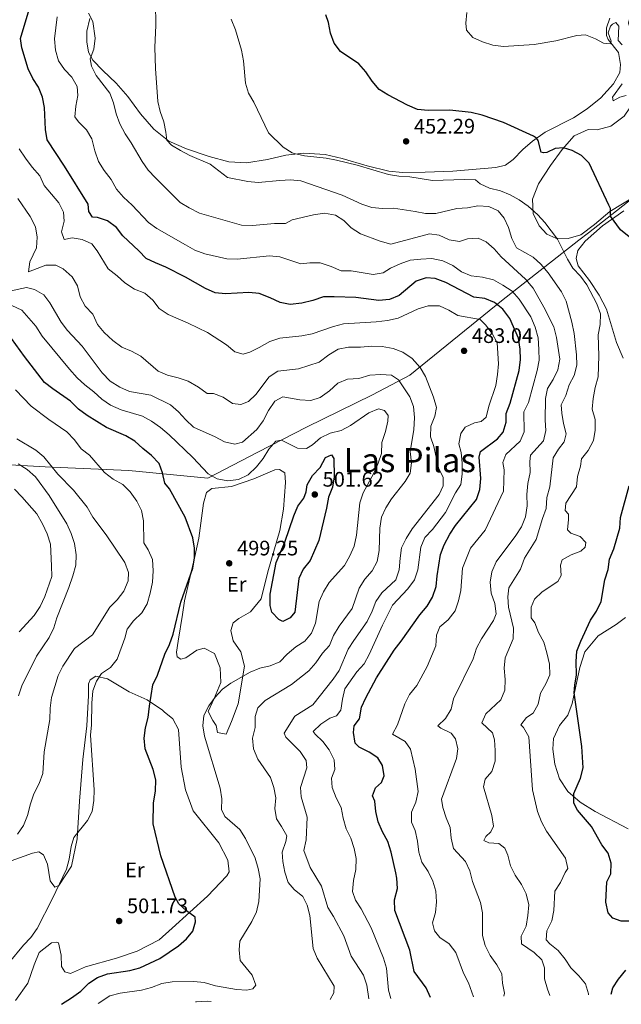
# Model space of a CAD drawing. Units: metres. Extents: x 625086 to 628561, y 4697168 to 4699544.
# Drawn here: x 626918 to 627205, y 4697200 to 4697670 of the extents above; entities that cross this region are included whole.
import ezdxf
from ezdxf.enums import TextEntityAlignment as Align

# ---------------------------------------------------------------- set-up
doc = ezdxf.new("R2010")
doc.units = ezdxf.units.M
doc.header["$MEASUREMENT"] = 0
for name, color, linetype, lineweight in [('Cota de punto acotado terreno', 7, 'Continuous', 0), ('Curva de nivel directora', 30, 'Continuous', 30), ('Curva de nivel intermedia', 30, 'Continuous', 0), ('Etiqueta de uso rústico', 92, 'Continuous', 0), ('Límite de municipio', 7, 'Continuous', 0), ('Línea de cambio de uso (parcela vista)', 92, 'Continuous', 0), ('Punto acotado terreno (símbolo)', 7, 'Continuous', 0), ('Texto de Área (paraje) menor', 7, 'Continuous', 0)]:
    doc.layers.add(name, color=color, linetype=linetype, lineweight=lineweight)
doc.styles.add('Style-Arial', font='arial.ttf')

# ---------------------------------------------------------------- blocks, each defined once
blk = doc.blocks.new('5PATER')
at = {"layer": 'Punto acotado terreno (símbolo)', "linetype": 'Continuous', "lineweight": 0}
h = blk.add_hatch(color=51, dxfattribs=at)
edge = h.paths.add_edge_path()
edge.add_ellipse((0, 0), major_axis=(-0.11, -0.111), ratio=0.999422, start_angle=0, end_angle=360)

msp = doc.modelspace()

# ---------------------------------------------------------------- linework, layer by layer
at = {"layer": 'Curva de nivel directora', "color": 30, "linetype": 'Continuous', "lineweight": 30, "flags": 128}
for points, elevation in [([(626919.11, 4697656.77), (626918.55, 4697661.11), (626923.08, 4697676.62)], 475), ([(627208.68, 4697566.56), (627204.65, 4697569.9), (627199.84, 4697576.43), (627199.74, 4697579.96), (627199.07, 4697581.68), (627189.56, 4697601.68), (627186.02, 4697605.27), (627181.53, 4697607.65), (627177.34, 4697609.03), (627173.46, 4697608.69), (627169.53, 4697606.81), (627167.86, 4697606.64), (627166.76, 4697606.83), (627165.37, 4697612.55), (627164.57, 4697613.52), (627163.14, 4697614.47), (627148.86, 4697621.12), (627138.59, 4697624.51), (627133.39, 4697625.87), (627123.21, 4697627.02), (627112.8, 4697626.83), (627107.83, 4697627.32), (627102.94, 4697629.33), (627093.69, 4697634.21), (627089.45, 4697636.87), (627086.14, 4697640.81), (627083.07, 4697645.3), (627079.76, 4697649.05), (627071.13, 4697654.87), (627068.09, 4697658.85), (627066.33, 4697663.72), (627065.31, 4697668.79), (627064.11, 4697672.5)], 450), ([(627113.98, 4697203.47), (627111.88, 4697208.21), (627106.12, 4697215.95), (627104.16, 4697226.19), (627097.05, 4697244.98), (627096.87, 4697250.17), (627098.22, 4697255.56), (627097.93, 4697260.55), (627097.49, 4697262.97), (627095.2, 4697272.92), (627093.68, 4697277.97), (627091.08, 4697282.58), (627088.95, 4697287.3), (627087.89, 4697292.31), (627087.39, 4697297.29), (627086.34, 4697299.75), (627087.74, 4697303.6), (627090.63, 4697306.19), (627091.89, 4697309.36), (627091.05, 4697314.27), (627088.91, 4697317.88), (627084.76, 4697320.66), (627080.02, 4697323.02), (627078, 4697324.85), (627077.23, 4697330.01), (627077.57, 4697333.22), (627080.08, 4697336.54), (627081.07, 4697342.03), (627083.09, 4697346.6), (627088.23, 4697356.02), (627096.67, 4697369.32), (627099.99, 4697373.53), (627108.85, 4697386.13), (627112.38, 4697390.25), (627114.88, 4697394.58), (627116.63, 4697399.71), (627117.13, 4697404.74), (627118.79, 4697414.88), (627120.56, 4697419.56), (627123.21, 4697424.58), (627125.88, 4697428.82), (627135.84, 4697441.23), (627137.5, 4697445.95), (627137.99, 4697451.18), (627137.13, 4697461.3), (627137.75, 4697464.02), (627145.92, 4697470.06), (627148.7, 4697473.3), (627150.12, 4697478.09), (627149.99, 4697482.2), (627152.01, 4697487.08), (627156.19, 4697502.79), (627156.92, 4697507.94), (627156.81, 4697512.94), (627155.87, 4697518.1), (627151.77, 4697527.54), (627148.47, 4697531.92), (627144.5, 4697535.11), (627139.87, 4697537), (627134.65, 4697537.67), (627121.33, 4697544.78), (627116.28, 4697546.62), (627111.84, 4697546.97), (627107.12, 4697545.31), (627099.11, 4697538.54), (627094.46, 4697536.68), (627089.29, 4697536.16), (627078.41, 4697537.48), (627068.12, 4697537.92), (627062.92, 4697537.82), (627057.81, 4697536.05), (627052.67, 4697534.78), (627047.14, 4697534.17), (627042.24, 4697535.16), (627037.59, 4697537.44), (627032.34, 4697539.48), (627027.38, 4697540.02), (627016.26, 4697539.37), (627011.27, 4697539.78), (627006.63, 4697541.89), (626997.12, 4697547.28), (626987.8, 4697552.09), (626982.83, 4697554.02), (626978.44, 4697556.14), (626974.89, 4697559.9), (626967.25, 4697567.03), (626964.24, 4697571.03), (626959.94, 4697574.15), (626955.19, 4697575.68), (626952.83, 4697575.81), (626951.01, 4697578.57), (626950.82, 4697582.17), (626939.46, 4697600.25), (626931.16, 4697612.78), (626930.35, 4697617.72), (626929.97, 4697628.28), (626928.97, 4697633.18), (626927.13, 4697637.88), (626924.31, 4697642.1), (626922.06, 4697646.68), (626919.11, 4697656.77)], 475), ([(626938.03, 4697200.28), (626942.76, 4697203.37), (626947.2, 4697206.55), (626951.05, 4697210.31), (626955.22, 4697213.07), (626960, 4697214.75), (626970.54, 4697216.39), (626975.38, 4697217.64), (626984.89, 4697222.07), (626993.79, 4697228.21), (626997.59, 4697231.46), (627000.59, 4697235.22), (627001.96, 4697239.58), (627001.76, 4697241.83), (626997.66, 4697244.9), (626993.96, 4697248.23), (626992.28, 4697251.42), (626985.36, 4697271.15), (626981.81, 4697286.34), (626981.9, 4697296.47), (626982.81, 4697302.03), (626983, 4697307.32), (626981.7, 4697312.38), (626977.97, 4697322.26), (626977.38, 4697327.22), (626978.13, 4697332.22), (626979.39, 4697337.06), (626979.92, 4697342.5), (626981.57, 4697352.76), (626983.73, 4697357.27), (626987.29, 4697367.44), (626989.52, 4697371.92), (626991.28, 4697376.88), (626994.94, 4697392.2), (627000.62, 4697408.4), (627001.41, 4697413.34), (627001.42, 4697417.96), (627000.58, 4697422.95), (626997.05, 4697432.76), (626989.56, 4697446.23), (626987.23, 4697448.96), (626986.23, 4697453.86), (626984.57, 4697458.31), (626980.92, 4697462.24), (626976.78, 4697465.49), (626973.05, 4697468.93), (626968.78, 4697471.52), (626959.5, 4697475.49), (626950.25, 4697481.27), (626946.13, 4697484.28), (626942.31, 4697488.03), (626933.83, 4697493.93), (626929.93, 4697497.06), (626920.4, 4697509.33), (626914.16, 4697517.99)], 500), ([(627043.61, 4697382.99), (627041.64, 4697383.9), (627038.27, 4697387.42), (627037.51, 4697390.65), (627037.57, 4697395.94), (627040.4, 4697411.12), (627044.52, 4697420.82), (627048.74, 4697433.38), (627050.77, 4697438.01), (627053.51, 4697441.85), (627054.7, 4697444.85), (627055.2, 4697448.23), (627057.69, 4697452.57), (627061.41, 4697456.45), (627063.85, 4697461.27), (627066.81, 4697462.43), (627067.82, 4697460.72), (627068.1, 4697452), (627067.21, 4697447.09), (627065.42, 4697442.33), (627064.43, 4697436.96), (627060.69, 4697421.57), (627056.64, 4697412.04), (627053.24, 4697408), (627051.22, 4697403.42), (627049.26, 4697387.39), (627047.14, 4697384.68), (627043.61, 4697382.99)], 500), ([(627214.61, 4697239.9), (627204.86, 4697239.98), (627200.93, 4697241.46), (627198.62, 4697243.86), (627197.6, 4697249.01), (627198.02, 4697258.69), (627200.01, 4697262.49), (627200.17, 4697267.62), (627198.75, 4697272.33), (627195.69, 4697276.37), (627190.7, 4697285.18), (627184.09, 4697292.98), (627182.32, 4697296.33), (627182.25, 4697300.95), (627185.55, 4697308.22), (627186.7, 4697313.08), (627186.17, 4697323.38), (627182.5, 4697348.97), (627182.73, 4697352.51), (627183.57, 4697357.48), (627183.41, 4697363.93), (627183.83, 4697368.74), (627185.6, 4697373.62), (627190.2, 4697383.54), (627193.14, 4697387.9), (627195.29, 4697392.42), (627197.13, 4697402.76), (627198.68, 4697407.74), (627199.37, 4697412.69), (627201.38, 4697417.58), (627204.23, 4697427.55), (627204.56, 4697432.61), (627208.74, 4697447.68)], 450), ([(627200.19, 4697205.04), (627200.93, 4697208.13), (627203.69, 4697212.3), (627207.11, 4697216.58)], 450)]:
    msp.add_lwpolyline(points, dxfattribs=dict(at, elevation=elevation))
at = {"layer": 'Curva de nivel intermedia', "color": 30, "linetype": 'Continuous', "lineweight": 0, "flags": 128}
for points, elevation in [([(626983.99, 4697631.15), (626982.93, 4697646.82), (626982.49, 4697656.93), (626983.04, 4697667.53), (626982.84, 4697677.99)], 460), ([(627148.92, 4697204.11), (627149.29, 4697205.53), (627148.29, 4697210.42), (627147.98, 4697214.77), (627145.57, 4697219.18), (627142.45, 4697223.53), (627140.04, 4697228.27), (627138.81, 4697233.11), (627138.75, 4697243.93), (627137.83, 4697248.84), (627133.93, 4697258.82), (627132.71, 4697263.92), (627130.61, 4697268.45), (627124.88, 4697274.62), (627123.91, 4697279.52), (627123.39, 4697284.62), (627121.39, 4697289.3), (627119.79, 4697294.26), (627119.26, 4697298.09), (627126.4, 4697317.6), (627127.08, 4697322.25), (627125.92, 4697326.9), (627123.84, 4697329.73), (627118.94, 4697331.99), (627117.44, 4697333.21), (627121.13, 4697336.64), (627123.85, 4697341.06), (627125.02, 4697345.99), (627134.29, 4697365.12), (627135.95, 4697370.26), (627138.23, 4697374.71), (627144, 4697383.41), (627145.26, 4697386.58), (627144.58, 4697391.58), (627142.9, 4697396.48), (627142.49, 4697401.75), (627143.22, 4697406.71), (627145.33, 4697411.43), (627154.61, 4697423.96), (627157.31, 4697428.17), (627159.25, 4697432.97), (627160.07, 4697438.22), (627159.96, 4697443.5), (627160.44, 4697448.82), (627161.52, 4697454.08), (627161.41, 4697459.36), (627161.68, 4697462.31), (627167.87, 4697469.14), (627168.97, 4697474.02), (627168.63, 4697479.04), (627168.85, 4697489.38), (627169.78, 4697494.13), (627172.41, 4697498.46), (627174.69, 4697503.11), (627175.69, 4697508.12), (627174.07, 4697518.45), (627172.71, 4697523.58), (627168.03, 4697533), (627162.87, 4697541.97), (627159.27, 4697546.27), (627147.6, 4697556.94), (627144.29, 4697560.81), (627140.57, 4697564.16), (627136.68, 4697565.83), (627131.68, 4697565.55), (627127.84, 4697564.34), (627122.89, 4697565.09), (627118.16, 4697567.28), (627113.51, 4697567.97), (627095.1, 4697563.08), (627090.04, 4697564.49), (627080.55, 4697567.97), (627076.17, 4697570.81), (627072.63, 4697574.34), (627068.64, 4697576.82), (627063.39, 4697577.73), (627058.14, 4697576.95), (627048.02, 4697574.59), (627044.83, 4697572.91), (627039.62, 4697572.89), (627029.13, 4697571.85), (627023.86, 4697572.07), (627003.86, 4697577.85), (626998.87, 4697580.29), (626994.61, 4697582.92), (626982.86, 4697594.59), (626979.35, 4697598.38), (626976.48, 4697602.47), (626971.23, 4697611.35), (626968.32, 4697615.64), (626965.83, 4697620.47), (626964.14, 4697625.17), (626962.78, 4697630.39), (626961.03, 4697635.09), (626954.64, 4697643.56), (626952.31, 4697647.99), (626951.63, 4697651.43), (626953.4, 4697656.1), (626954.06, 4697661.26), (626952.98, 4697669.18), (626950.92, 4697673.19)], 465), ([(627143.73, 4697657.94), (627138.7, 4697659.53), (627134.19, 4697661.69), (627131.18, 4697665.19), (627130.76, 4697668.44), (627131.34, 4697673.51)], 445), ([(626939.46, 4697646.4), (626936.56, 4697650.45), (626935.21, 4697655.5), (626934.68, 4697661.01), (626935.94, 4697671.49)], 470), ([(627025.81, 4697639.82), (627024.84, 4697650.42), (627023.88, 4697655.55), (627021.06, 4697665.27), (627018.86, 4697670.38)], 455), ([(627205.36, 4697658.14), (627203.5, 4697660.14), (627203.82, 4697666.96), (627202.3, 4697668.81), (627200.74, 4697668.06), (627199.87, 4697667.01), (627198.69, 4697663.84), (627200.05, 4697659.92), (627199.7, 4697658.56), (627196.49, 4697658.9), (627192.69, 4697661.05), (627187.81, 4697662.82), (627183.71, 4697662.52), (627173.78, 4697660.01), (627163.49, 4697658.29), (627148.8, 4697657.28), (627143.73, 4697657.94)], 445), ([(627134.43, 4697203.84), (627132.07, 4697210.6), (627129.66, 4697215.09), (627126.13, 4697224.98), (627122.89, 4697229.1), (627118.45, 4697232.23), (627115.86, 4697235.29), (627114.99, 4697239.1), (627116.41, 4697244.13), (627116.91, 4697249.22), (627116.54, 4697254.32), (627115.04, 4697259.12), (627112.81, 4697263.59), (627109.92, 4697268.17), (627108.38, 4697272.93), (627107.77, 4697278.19), (627106.68, 4697283.17), (627104.96, 4697287.2), (627104.96, 4697291.98), (627106.98, 4697296.79), (627108.15, 4697301.8), (627106.65, 4697312.48), (627104.51, 4697322.02), (627101.88, 4697325.74), (627095.86, 4697329.16), (627098.29, 4697333.62), (627101.82, 4697343.6), (627104.01, 4697348.1), (627107.39, 4697352.39), (627112.46, 4697361.55), (627116.49, 4697371.39), (627116.91, 4697376.39), (627118.47, 4697380.33), (627122.4, 4697383.81), (627125.8, 4697388.06), (627127.39, 4697392.79), (627128.4, 4697397.72), (627129.16, 4697408.42), (627132.99, 4697417.93), (627140.02, 4697426.59), (627148.71, 4697445.11), (627149.03, 4697455.28), (627148.42, 4697458.86), (627149.83, 4697462.63), (627156.8, 4697469.03), (627158.59, 4697473.4), (627158.55, 4697482.92), (627160.72, 4697487.45), (627164.83, 4697502.69), (627165.73, 4697507.61), (627165.63, 4697512.72), (627165.24, 4697518.31), (627163.83, 4697523.42), (627161.86, 4697528.27), (627156.18, 4697536.71), (627152.95, 4697540.53), (627148.52, 4697543.49), (627144.03, 4697545.95), (627138.75, 4697547.27), (627133.44, 4697547.9), (627128.8, 4697549.78), (627124.7, 4697552.85), (627119.88, 4697555.12), (627114.62, 4697556.1), (627109.43, 4697555.92), (627104.29, 4697555.31), (627099.48, 4697553.7), (627094.96, 4697551.57), (627091.47, 4697549.29), (627086.63, 4697548.53), (627076.13, 4697550.26), (627071.43, 4697550.27), (627066.54, 4697552.37), (627061.38, 4697554.11), (627056.37, 4697554.11), (627052.2, 4697553.65), (627042.12, 4697556.96), (627037.15, 4697557.4), (627021.82, 4697555.85), (627016.82, 4697555.94), (627006.3, 4697558.33), (627001.66, 4697560.19), (626997.08, 4697562.73), (626983.55, 4697570.5), (626979.48, 4697573.41), (626971.67, 4697581.62), (626967.54, 4697585.43), (626964.31, 4697589.25), (626961.64, 4697593.9), (626958.35, 4697598.14), (626955.74, 4697602.41), (626953.88, 4697607.6), (626952.56, 4697613.26), (626950.01, 4697617.56), (626946.2, 4697621.4), (626944.45, 4697623.8), (626944.81, 4697628.8), (626945.81, 4697633.89), (626945.5, 4697638.31), (626943.01, 4697642.64), (626939.46, 4697646.4)], 470), ([(627189.31, 4697204.84), (627189.36, 4697205.28), (627187.84, 4697210.1), (627184.64, 4697213.94), (627180.96, 4697217.67), (627178.19, 4697221.84), (627174.87, 4697225.95), (627170.84, 4697229.1), (627169.15, 4697231.03), (627169.43, 4697235.32), (627171.89, 4697240.04), (627172.71, 4697244.98), (627173.28, 4697254.19), (627175.97, 4697258.41), (627178.15, 4697263.22), (627179.5, 4697265.08), (627178.31, 4697269.95), (627169.29, 4697282.93), (627166.92, 4697287.33), (627165.07, 4697292.36), (627162.61, 4697302.56), (627160.92, 4697327.98), (627158.39, 4697332.31), (627157.06, 4697333.67), (627159.74, 4697337.17), (627162.96, 4697339.16), (627165.29, 4697343.58), (627166.45, 4697348.76), (627168.99, 4697353.26), (627170.84, 4697357.57), (627170.77, 4697362.58), (627169.53, 4697368.06), (627168.07, 4697373.06), (627165.55, 4697377.63), (627163.71, 4697382.29), (627161.91, 4697384.74), (627161.99, 4697389.75), (627163.58, 4697393.68), (627167.23, 4697397.08), (627174.7, 4697402), (627176.35, 4697404.88), (627175.98, 4697409.87), (627176.69, 4697412.35), (627181.01, 4697414.83), (627185.62, 4697416.58), (627187.71, 4697418.45), (627188.1, 4697420.57), (627185.35, 4697423.45), (627180.9, 4697425.15), (627179.23, 4697426.66), (627179.81, 4697431.64), (627179.77, 4697434.16), (627178.17, 4697435.84), (627178.48, 4697439.47), (627183.56, 4697447.18), (627184.04, 4697452.18), (627185.55, 4697457.13), (627185.96, 4697460.51), (627189.2, 4697464.53), (627191.7, 4697469.25), (627192.48, 4697474.19), (627192.55, 4697479.32), (627191.13, 4697484.27), (627191.56, 4697489.42), (627192.52, 4697494.63), (627193.89, 4697499.67), (627194.18, 4697509.71), (627193.91, 4697519.77), (627194.84, 4697524.73), (627194.99, 4697529.73), (627193.24, 4697534.51), (627188.48, 4697543.67), (627185.47, 4697547.76), (627181.89, 4697551.6), (627179.29, 4697555.87), (627174.6, 4697565.37), (627168.57, 4697573.29), (627165.11, 4697576.97), (627160.49, 4697581.16), (627156.33, 4697584.15), (627151.94, 4697586.54), (627147.31, 4697588.48), (627142.18, 4697589.65), (627137.65, 4697591.76), (627135.37, 4697593.66), (627130.24, 4697593.81), (627114.98, 4697593.45), (627104.16, 4697595.12), (627098.94, 4697595.52), (627094, 4697596.32), (627079.08, 4697600.78), (627069.23, 4697603.1), (627064.23, 4697604.03), (627053.89, 4697605.2), (627049, 4697606.25), (627047.96, 4697606.62), (627043.75, 4697609.34), (627036.77, 4697616.2), (627029.75, 4697630.7), (627027.23, 4697635.03), (627025.81, 4697639.82)], 455), ([(627207.28, 4697633.89), (627204.3, 4697633.15), (627201.03, 4697631.38), (627200.77, 4697633.22), (627205.39, 4697639.58)], 445), ([(627170.88, 4697204.51), (627169.75, 4697207.45), (627168.31, 4697212.5), (627168.38, 4697217.71), (627167.09, 4697221.51), (627163.47, 4697225.01), (627157.3, 4697229.14), (627157.2, 4697232.75), (627159.56, 4697237.49), (627160.32, 4697242.73), (627160.79, 4697247.81), (627159.58, 4697252.97), (627157.35, 4697257.44), (627154.34, 4697261.85), (627152.11, 4697266.32), (627150.93, 4697271.38), (627149.41, 4697274.83), (627146.53, 4697276.95), (627141.8, 4697277.38), (627139.48, 4697278.52), (627140.3, 4697280.41), (627142.71, 4697282.55), (627144.08, 4697285.3), (627143.24, 4697290.3), (627139.33, 4697304.12), (627140.07, 4697307.76), (627143.15, 4697311.45), (627144.84, 4697316.24), (627144.83, 4697321.36), (627144.48, 4697326.55), (627143.47, 4697329.85), (627138.52, 4697334.55), (627140.4, 4697338.85), (627147.52, 4697345.5), (627149.39, 4697350.14), (627149.54, 4697355.35), (627149.11, 4697360.61), (627149.52, 4697365.59), (627153.35, 4697374.73), (627153.49, 4697379.73), (627151.12, 4697389.8), (627150.78, 4697394.79), (627151.32, 4697399.02), (627156.91, 4697407.95), (627158.79, 4697413.13), (627164.44, 4697422.14), (627167.39, 4697432.17), (627169.1, 4697436.87), (627169.51, 4697442.1), (627170.93, 4697447.13), (627172.4, 4697460.97), (627175.03, 4697465.22), (627177.71, 4697468.72), (627178.69, 4697472.55), (627177.41, 4697477.5), (627176.58, 4697482.43), (627176.34, 4697486.32), (627178.5, 4697490.84), (627180.1, 4697495.82), (627182.42, 4697500.38), (627183.72, 4697505.21), (627183.63, 4697510.25), (627182.52, 4697520.43), (627181.4, 4697525.75), (627178.6, 4697535.75), (627176.46, 4697540.27), (627170.13, 4697549.4), (627166.66, 4697553.46), (627162.93, 4697556.78), (627154.96, 4697561.18), (627152.74, 4697565.66), (627151.11, 4697570.91), (627149.04, 4697575.46), (627146.26, 4697578.84), (627141.87, 4697580.97), (627136.57, 4697581.28), (627131.58, 4697580.35), (627126.56, 4697580.01), (627116.57, 4697577.63), (627111.57, 4697577.56), (627106.65, 4697578.65), (627096.38, 4697580.14), (627091.05, 4697579.97), (627086.07, 4697580.45), (627081.28, 4697582.13), (627071.91, 4697586.43), (627052.17, 4697593.2), (627047.19, 4697593.64), (627042.16, 4697593.46), (627031.81, 4697592.44), (627026.83, 4697592.84), (627017.15, 4697594.86), (627008.85, 4697601.15), (626999.23, 4697605.36), (626994.81, 4697607.74), (626990.5, 4697610.28), (626988.28, 4697612.6), (626987.85, 4697616.48), (626986.76, 4697621.38), (626985.15, 4697626.28), (626983.99, 4697631.15)], 460), ([(626929.78, 4697591.06), (626927.63, 4697595.58), (626924.06, 4697599.68), (626920.9, 4697604.05), (626917.81, 4697608.51)], 480), ([(627095.13, 4697203.13), (627093.97, 4697207.03), (627092.99, 4697217.47), (627091.59, 4697222.28), (627085.76, 4697236.85), (627080.88, 4697245.85), (627078.15, 4697250.05), (627076.77, 4697254.09), (627077.34, 4697259.32), (627078.33, 4697264.63), (627078.47, 4697269.78), (627077.56, 4697274.7), (627076.04, 4697279.57), (627073.8, 4697284.08), (627072.28, 4697289.12), (627071.43, 4697294.2), (627069.01, 4697298.77), (627067.08, 4697303.71), (627066.84, 4697308.23), (627068.31, 4697312.34), (627067.99, 4697316.94), (627065.66, 4697321.73), (627062.67, 4697325.73), (627058.97, 4697329.15), (627057.97, 4697330.53), (627061.75, 4697333.91), (627065.96, 4697336.82), (627069.1, 4697337.9), (627071.3, 4697340.7), (627071.96, 4697345.86), (627073.1, 4697350.79), (627078.93, 4697358.98), (627082.34, 4697362.77), (627084.72, 4697367.17), (627091.13, 4697381.27), (627095.93, 4697390.75), (627103.17, 4697398.51), (627106.32, 4697402.91), (627107.9, 4697407.65), (627109.35, 4697418.42), (627111.31, 4697423.03), (627114.93, 4697426.77), (627121.1, 4697435.03), (627125.91, 4697444.35), (627128.4, 4697448.38), (627129.14, 4697453.33), (627129.13, 4697458.45), (627128.62, 4697463.54), (627127.47, 4697467.69), (627128.49, 4697472.61), (627130.45, 4697475.62), (627134.94, 4697477.81), (627138.1, 4697478.31), (627140.5, 4697480.53), (627141.81, 4697485.63), (627145.07, 4697495.61), (627145.98, 4697500.87), (627146.42, 4697505.85), (627145.79, 4697515.89), (627143.41, 4697520.31), (627140.26, 4697524.51), (627137.69, 4697526.98), (627127.02, 4697528.99), (627122.68, 4697531.5), (627118.26, 4697533.57), (627112.89, 4697533.62), (627108.13, 4697532.09), (627098.53, 4697527.73), (627093.47, 4697526.63), (627088.12, 4697526.02), (627072.51, 4697525.04), (627067.67, 4697523.79), (627057.53, 4697520.22), (627052.62, 4697519.24), (627042.06, 4697518.17), (627037.31, 4697516.6), (627032.35, 4697513.64), (627027.84, 4697511.5), (627024.61, 4697510.49), (627020.61, 4697511.63), (627016.66, 4697515.04), (627007.58, 4697520.86), (626998.49, 4697525.35), (626988.83, 4697529.45), (626984.65, 4697532.33), (626981.64, 4697536.32), (626977.7, 4697539.56), (626972.81, 4697541.58), (626968.29, 4697544.53), (626964.59, 4697547.95), (626960.36, 4697551.17), (626954.99, 4697559.88), (626952.42, 4697563.16), (626947.91, 4697565.31), (626943.17, 4697566.08), (626939.26, 4697565.29), (626938.07, 4697568.84), (626939.32, 4697573.94), (626939.05, 4697578.3), (626936.69, 4697582.7), (626929.78, 4697591.06)], 480), ([(627084.64, 4697202.94), (627083.63, 4697209.49), (627082.01, 4697214.23), (627076.08, 4697223.28), (627072.65, 4697232.92), (627067.68, 4697242.21), (627064.99, 4697246.43), (627062.07, 4697256.69), (627056.6, 4697265.54), (627053.52, 4697273.63), (627054.68, 4697278.73), (627055.14, 4697289.51), (627052.28, 4697299.34), (627051.96, 4697303.77), (627055.01, 4697313.08), (627054.66, 4697316.67), (627051.83, 4697320.98), (627045.02, 4697327.68), (627044.17, 4697329.65), (627049.37, 4697337.81), (627057.91, 4697343.12), (627067.62, 4697355.48), (627070.41, 4697359.63), (627074.78, 4697369.67), (627077.4, 4697373.93), (627083.79, 4697382.99), (627086.19, 4697387.84), (627087.96, 4697392.55), (627090.75, 4697396.7), (627097.52, 4697402.85), (627099.09, 4697407.62), (627099.44, 4697413.13), (627100.16, 4697418.12), (627102.43, 4697422.57), (627105.31, 4697427.17), (627118.06, 4697443.52), (627119.95, 4697447.65), (627119.99, 4697451.68), (627117.82, 4697456.28), (627115.54, 4697466.4), (627113.93, 4697471.14), (627114.12, 4697476.15), (627115.97, 4697480.94), (627116.77, 4697485.01), (627115.41, 4697490.07), (627111.62, 4697499.84), (627108.98, 4697504.09), (627105.28, 4697508.41), (627100.86, 4697511.52), (627096.17, 4697513.26), (627090.95, 4697514.11), (627085.96, 4697514.32), (627080.61, 4697513.88), (627074.83, 4697513.84), (627069.91, 4697512.91), (627065.43, 4697510.16), (627060.82, 4697506.69), (627051, 4697503.46), (627041.18, 4697502.4), (627037.01, 4697499.63), (627030.64, 4697491.24), (627027.12, 4697487.87), (627023.59, 4697486.43), (627019.53, 4697486.97), (627015.09, 4697489.94), (627010.55, 4697491.72), (627007.44, 4697491.73), (627003.43, 4697494.71), (626998.44, 4697497.63), (626993.71, 4697499.25), (626988.64, 4697500.43), (626984.06, 4697502.44), (626975.86, 4697509.54), (626971.39, 4697512), (626966.76, 4697513.89), (626962.57, 4697517.04), (626958.42, 4697520.89), (626955.2, 4697524.72), (626952.94, 4697529.55), (626949.3, 4697533.4), (626946.89, 4697537.81), (626945.59, 4697543.09), (626943.12, 4697547.43), (626938.9, 4697551.16), (626935.36, 4697553), (626930.58, 4697553), (626922.35, 4697549.81), (626922.94, 4697554.54), (626926.12, 4697561.31), (626926.37, 4697566.3), (626925.69, 4697571.22), (626923.02, 4697576.21), (626917.19, 4697584.8)], 485), ([(627066.11, 4697202.6), (627067.93, 4697205.69), (627068.01, 4697208.97), (627059.97, 4697222.32), (627058.02, 4697226.93), (627056.52, 4697242.72), (627055.11, 4697247.51), (627053.05, 4697251.69), (627049.01, 4697255.09), (627046.16, 4697258.39), (627044.56, 4697263.26), (627043.62, 4697268.5), (627043.23, 4697272.85), (627045.07, 4697277.89), (627045.51, 4697280.69), (627043.01, 4697285.18), (627040.5, 4697288.72), (627039.72, 4697293.65), (627040.21, 4697298.79), (627039.29, 4697303.71), (627037.61, 4697308.57), (627031.57, 4697317.33), (627029.54, 4697322.21), (627029.18, 4697327.2), (627030.42, 4697332.38), (627030.4, 4697337.67), (627031.67, 4697341.79), (627035.22, 4697345.31), (627047.75, 4697352.85), (627056.03, 4697359.4), (627059.32, 4697363.17), (627062.41, 4697367.78), (627065.77, 4697371.48), (627067.8, 4697376.2), (627070.41, 4697380.79), (627076.62, 4697389.08), (627079.93, 4697398.91), (627082.7, 4697403.08), (627086.13, 4697407.16), (627088.56, 4697411.53), (627089.47, 4697416.78), (627089.85, 4697427.49), (627090.59, 4697432.73), (627092.69, 4697437.26), (627095.41, 4697441.52), (627101.87, 4697449.74), (627104.31, 4697453.75), (627104.85, 4697458.71), (627104.33, 4697464.06), (627106.06, 4697474.47), (627106.38, 4697480.23), (627105.95, 4697485.52), (627104.08, 4697490.15), (627098.79, 4697498.28), (627095.33, 4697500.47), (627090.34, 4697500.86), (627085.08, 4697500.43), (627079.86, 4697498.98), (627074.47, 4697498.53), (627069.82, 4697496.7), (627065.9, 4697492.97), (627061.36, 4697489.89), (627056.98, 4697488.4), (627051.68, 4697488.72), (627043.54, 4697490.23), (627039.7, 4697488.1), (627036.66, 4697483.58), (627034.16, 4697478.64), (627031.16, 4697474.64), (627024.26, 4697468.5), (627020.61, 4697467.55), (627015.68, 4697468.64), (627011.28, 4697471.02), (627000.95, 4697475.69), (626997.26, 4697479.11), (626993.87, 4697483.05), (626990.01, 4697486.29), (626980.61, 4697491.02), (626970.43, 4697492.76), (626965.82, 4697494.7), (626961.3, 4697497.66), (626957.49, 4697501.58), (626947.95, 4697514.35), (626940.93, 4697521.84), (626937.94, 4697525.84), (626932.43, 4697534.96), (626929.54, 4697538.87), (626925.21, 4697541.39), (626921.38, 4697542.37), (626913.25, 4697540.52)], 490), ([(626955.48, 4697200.59), (626961.04, 4697204.3), (626965.93, 4697205.56), (626976.16, 4697207.02), (626981.01, 4697208.36), (626985.8, 4697210.22), (626990.75, 4697210.95), (627001.16, 4697211.23), (627006.13, 4697210.65), (627011.52, 4697209.17), (627021.47, 4697207.4), (627026.46, 4697207.08), (627029.28, 4697207.73), (627030.63, 4697209.48), (627028.87, 4697214.18), (627023.19, 4697221.23), (627022.71, 4697226.2), (627023.08, 4697230.42), (627028.85, 4697239.83), (627031.05, 4697244.46), (627032.1, 4697249.35), (627032.72, 4697260.12), (627031.79, 4697265.04), (627030.36, 4697270), (627025.73, 4697279.43), (627023.03, 4697283.64), (627015.9, 4697289.91), (627014.3, 4697293.27), (627014.55, 4697298.32), (627013.7, 4697303.4), (627006.17, 4697328.17), (627005.37, 4697333.11), (627005.87, 4697338.09), (627008.26, 4697342.73), (627011.31, 4697346.88), (627014.75, 4697350.58), (627018.84, 4697353.45), (627027.95, 4697358.73), (627032.67, 4697360.65), (627037.56, 4697361.72), (627042.08, 4697363.63), (627045.67, 4697367.34), (627049.77, 4697370.82), (627054.13, 4697373.5), (627057.24, 4697377.42), (627059.09, 4697382.22), (627060.9, 4697392.54), (627062.94, 4697397.11), (627065.73, 4697401.62), (627073.02, 4697409.73), (627075.53, 4697414.35), (627077.52, 4697418.93), (627078.63, 4697424.22), (627080.32, 4697439.58), (627081.83, 4697444.34), (627086.93, 4697453.68), (627089.1, 4697458.44), (627090.69, 4697463.19), (627090.76, 4697468.39), (627092.55, 4697473.64), (627093.59, 4697478.53), (627093.79, 4697481.23), (627092.07, 4697483.57), (627089.26, 4697484.35), (627084.57, 4697482.6), (627075.84, 4697476.42), (627071.4, 4697474.11), (627066.14, 4697472.75), (627061.59, 4697470.67), (627057.65, 4697467.19), (627054.88, 4697465.54), (627050.51, 4697465.73), (627042.93, 4697469.46), (627040.18, 4697468.98), (627036.85, 4697465.2), (627034.22, 4697460.78), (627030.99, 4697456.75), (627027.09, 4697452.91), (627022.43, 4697450.74), (627017.33, 4697450.1), (627012.24, 4697450.98), (627007.9, 4697453.46), (627000.73, 4697461.24), (626989.4, 4697472.07), (626985.2, 4697475.5), (626980.92, 4697478.48), (626976.6, 4697480.99), (626966.56, 4697484.02), (626961.36, 4697486.15), (626957.29, 4697489.06), (626953.5, 4697492.56), (626949.1, 4697495.88), (626945.43, 4697499.28), (626941.86, 4697503.38), (626928.8, 4697519.07), (626925.83, 4697523.8), (626919.13, 4697531.55), (626914.33, 4697533.79)], 495), ([(626913.11, 4697220.3), (626919.98, 4697228.46), (626923.42, 4697232.08), (626926.38, 4697236.52), (626933.66, 4697250.51), (626940.36, 4697264.74), (626941.73, 4697269.55), (626942.68, 4697275.56), (626943.88, 4697279.82), (626950.43, 4697287.96), (626952.73, 4697292.28), (626953.46, 4697297.61), (626953.54, 4697302.65), (626951.87, 4697328.67), (626952.36, 4697333.65), (626952.5, 4697343.99), (626952.95, 4697349.79), (626954.65, 4697354.51), (626957.06, 4697358.16), (626961.45, 4697360.99), (626964.61, 4697364.93), (626968.2, 4697375.02), (626969.27, 4697379.24), (626972.31, 4697383.21), (626976.4, 4697387.13), (626978.94, 4697391.44), (626980.36, 4697396.47), (626981.35, 4697401.64), (626981.76, 4697407.15), (626981.4, 4697412.49), (626979.38, 4697417.07), (626977.36, 4697420.49), (626977.16, 4697430.98), (626976.15, 4697435.88), (626973.9, 4697440.38), (626970.82, 4697444.84), (626967.2, 4697448.35), (626962.7, 4697450.88), (626958.59, 4697454.11), (626951.34, 4697462.26), (626947.43, 4697465.38), (626944.27, 4697469.58), (626940.55, 4697473.42), (626931.94, 4697479.27), (626923.54, 4697485.73), (626916.17, 4697493.52)], 505), ([(626917.1, 4697281.46), (626919.99, 4697285.64), (626921.84, 4697290.44), (626923.2, 4697295.94), (626924.84, 4697300.66), (626927.34, 4697305.7), (626929.13, 4697310.37), (626929.69, 4697320.73), (626932.42, 4697336.15), (626932.56, 4697341.53), (626933.3, 4697346.69), (626936.49, 4697357.2), (626938.74, 4697361.66), (626944.28, 4697370.01), (626952.74, 4697376.61), (626961.11, 4697389.77), (626964.65, 4697393.31), (626967.71, 4697397.49), (626969.82, 4697402.3), (626970.03, 4697406.34), (626968.19, 4697411.03), (626959.28, 4697424.26), (626953.02, 4697432.72), (626950.31, 4697437.44), (626943.83, 4697445.55), (626936.21, 4697453.33), (626929.67, 4697461.52), (626925.8, 4697464.68), (626916.71, 4697470.09)], 510), ([(626917.48, 4697347.52), (626919.08, 4697352.25), (626926.16, 4697366.47), (626932.23, 4697375.38), (626934.36, 4697379.91), (626935.88, 4697384.69), (626941.59, 4697399.25), (626943.39, 4697404.77), (626944.81, 4697409.8), (626945.08, 4697414.8), (626944.25, 4697420.17), (626942.71, 4697424.92), (626940.63, 4697429.51), (626932.12, 4697443.01), (626925.57, 4697452), (626921.59, 4697455.51), (626917.32, 4697458.12)], 515), ([(626915.67, 4697446.11), (626919.15, 4697442.51), (626926.2, 4697434.26), (626929.02, 4697429.48), (626931.27, 4697424.74), (626932.73, 4697419.87), (626933.34, 4697409.49), (626933.35, 4697404.45), (626930.1, 4697394.9), (626927.8, 4697390.13), (626924.97, 4697385.79), (626917.84, 4697377.94)], 520), ([(627009.43, 4697201.57), (627007.43, 4697201.74), (627002.43, 4697201.52), (627002, 4697201.44)], 490)]:
    msp.add_lwpolyline(points, dxfattribs=dict(at, elevation=elevation))
at = {"layer": 'Límite de municipio', "color": 7, "linetype": 'Continuous', "lineweight": 0}
msp.add_polyline3d([(626865.5, 4697460.43, 530.32), (626930.25, 4697456.68, 511.4), (626970.14, 4697454.96, 503.17), (627007.77, 4697451.41, 495.47), (627031.58, 4697463.73, 493.49), (627054.9, 4697475.67, 492.98), (627086.29, 4697491.07, 492.81), (627104.18, 4697500.47, 487.55), (627147.78, 4697535.98, 473.57), (627184.75, 4697564.85, 453.69), (627189.28, 4697568.39, 452.57), (627218.98, 4697591.77, 447.3)], dxfattribs=at)
at = {"layer": 'Línea de cambio de uso (parcela vista)', "color": 92, "linetype": 'Continuous', "lineweight": 0}
for points in [[(627179.56, 4697565.66, 454), (627173.82, 4697565.92, 454.58), (627169.44, 4697567.85, 455.33), (627165.86, 4697571.75, 455.51), (627162.88, 4697577.61, 455.15), (627162.57, 4697584.42, 454.35), (627165.49, 4697591.75, 453.07), (627171.18, 4697600.57, 451.47), (627176.79, 4697608.21, 450.15), (627182.55, 4697614.76, 449.44), (627189.17, 4697617.66, 449.26), (627193.5, 4697617.57, 448.64), (627199.95, 4697619.27, 447.71), (627206.3, 4697624.01, 446.56), (627211.79, 4697632.07, 445.36), (627216.54, 4697639.78, 443.46), (627219.83, 4697645.83, 443.01), (627220.81, 4697649.1, 442.57), (627220.18, 4697652, 442.26), (627215.38, 4697657.16, 442.04), (627209.64, 4697664.57, 441.77), (627208.45, 4697668.53, 441.73), (627209.21, 4697672.02, 441.64)], [(627199.54, 4697670.91, 442.88), (627197.84, 4697666.31, 443.9), (627197.84, 4697662.53, 444.78), (627198.65, 4697660.71, 444.92), (627203.7, 4697654.48, 445.05), (627204.52, 4697648.77, 445.32), (627204.2, 4697644.97, 445.63), (627201.22, 4697639.58, 446.07), (627195.25, 4697632.91, 446.73), (627188.7, 4697627.53, 447.4), (627182.12, 4697623.22, 447.84), (627168.58, 4697616.44, 449.57), (627162.65, 4697612.15, 450.41), (627158.01, 4697608.12, 451.29), (627153.39, 4697603.44, 452.23), (627149.68, 4697600.63, 452.85), (627145.06, 4697599.52, 453.55), (627124.56, 4697597.83, 454.66), (627111.48, 4697597.44, 455.37), (627100.56, 4697597.23, 455.37), (627094.16, 4697597.8, 455.37), (627083.8, 4697600.41, 455.15), (627071.8, 4697603.95, 454.66), (627063.74, 4697605.77, 454.71), (627053.66, 4697606.45, 454.84), (627045.03, 4697605.44, 455.28), (627036.22, 4697603.44, 456.08), (627026.2, 4697601.85, 457.1), (627017.86, 4697602.25, 457.76), (627008.37, 4697604.79, 458.29), (626997.66, 4697608.47, 459.14), (626989.22, 4697612.12, 459.67), (626982.02, 4697617.86, 460.55), (626975.64, 4697625.13, 461.44), (626969.66, 4697633.4, 462.06), (626964.17, 4697639.83, 462.9), (626957.72, 4697645.92, 464.14), (626953.03, 4697650.76, 464.63), (626950.86, 4697654.59, 465.29), (626950.07, 4697659.54, 465.69), (626950.13, 4697664.63, 465.65), (626951.47, 4697670.72, 464.98)], [(627227.63, 4697671.05, 441.29), (627236.55, 4697661.9, 441.73), (627244.53, 4697652.07, 442.17), (627248.66, 4697643.86, 442.48), (627250.38, 4697636.88, 442.66), (627249.43, 4697628.96, 443.24), (627246.46, 4697619.46, 443.86), (627241.82, 4697611.64, 444.48), (627234.55, 4697601.47, 445.63), (627225.03, 4697594.05, 446.65), (627211.53, 4697585.97, 448.24), (627199.52, 4697578.58, 450.19), (627192.13, 4697572.41, 451.65), (627185.68, 4697567.46, 453.34), (627179.56, 4697565.66, 454)], [(627205.91, 4697508.56, 453.91), (627202.66, 4697516.03, 454.04), (627197.98, 4697531.91, 454.84), (627194.42, 4697538.73, 454.93), (627189.78, 4697545.62, 454.97), (627184.38, 4697552.6, 454.8), (627183.41, 4697556.14, 454.66), (627184.16, 4697560.06, 454.26), (627187.71, 4697564.38, 453.25), (627196.04, 4697571.77, 450.9), (627206.11, 4697578.99, 449.17)], [(627016.49, 4697329.18, 493.06), (627012.36, 4697330.03, 493.28), (627011.72, 4697333.26, 493.41), (627010.13, 4697335.7, 493.5), (627007.95, 4697340.07, 493.94), (627010.9, 4697346.22, 494.12), (627014.03, 4697353.77, 494.16), (627013.61, 4697360.79, 494.7), (627010.92, 4697367.75, 495.67), (627006.09, 4697370.2, 496.51), (627002.54, 4697369.34, 497.4), (626997.24, 4697365.61, 497.66), (626994.99, 4697364.9, 498.15), (626993.11, 4697366.14, 498.5), (626992.94, 4697368.3, 498.55), (626993.65, 4697373.51, 498.86), (626995.66, 4697386.23, 499.12), (626996.76, 4697392.86, 499.57), (627001.55, 4697413.99, 500.28), (627003.46, 4697422.7, 499.79), (627005.78, 4697439.43, 497.62), (627007.25, 4697444.56, 497.04), (627009.68, 4697446.36, 496.64), (627019.06, 4697447.4, 495.89), (627029.67, 4697450.96, 495.67), (627039.71, 4697455.36, 495.85), (627041.98, 4697455.54, 495.85), (627044.51, 4697453.88, 496.07), (627044.87, 4697449.24, 496.33), (627043.94, 4697436.55, 497.97), (627042.18, 4697426.44, 499.48), (627036.39, 4697406.58, 499.48), (627033.2, 4697393.72, 498.99), (627028.08, 4697387.51, 498.46), (627022.55, 4697384.32, 498.02), (627019.9, 4697382.29, 497.44), (627018.71, 4697378.69, 496.6), (627019.83, 4697373.74, 495.58), (627023.56, 4697368.44, 494.78), (627025.27, 4697361.68, 494.25), (627022.23, 4697343.63, 493.45), (627019.12, 4697335.31, 493.06), (627016.49, 4697329.18, 493.06)], [(627208.17, 4697284.05, 446.02), (627192.56, 4697292.35, 448.33), (627185.29, 4697296.68, 449.3), (627179.52, 4697301.81, 450.01), (627175.55, 4697307.86, 451.07), (627173.29, 4697314.83, 451.34), (627172.32, 4697322.05, 451.96), (627172.6, 4697327.14, 451.96), (627175.45, 4697333.29, 451.69), (627179.41, 4697338.27, 450.67), (627181.52, 4697343.85, 450.14), (627185.24, 4697360.95, 449.48), (627187.5, 4697368.48, 448.59), (627193.88, 4697376.13, 448.02), (627202.48, 4697381.58, 447.09), (627206.93, 4697384.85, 446.82)], [(626914.09, 4697268.71, 508.6), (626924.15, 4697272.47, 507.85), (626927.16, 4697272.99, 507.5), (626929.47, 4697271.65, 507.01), (626931.34, 4697267.16, 506.92), (626932.65, 4697259.19, 506.26), (626934.9, 4697256.23, 505.24), (626936.72, 4697256.93, 504.75), (626942.83, 4697266.2, 504.62), (626945.48, 4697279.26, 504.53), (626946.57, 4697297.14, 505.59), (626948.25, 4697317.1, 505.15), (626950.16, 4697333.17, 504.97), (626950.92, 4697347.69, 505.24), (626950.87, 4697353.21, 505.37), (626951.68, 4697355.18, 505.28), (626954.33, 4697356.88, 504.93), (626959.89, 4697355.53, 503.86), (626970.35, 4697349.45, 501.56), (626978.9, 4697345.59, 500.32), (626986.18, 4697340.62, 499.08), (626986.96, 4697339.88, 498.68), (626991.07, 4697336.43, 498.28), (626993.81, 4697331.43, 498.28), (626995.1, 4697313.4, 498.15), (626997.15, 4697302.64, 498.11), (627000.8, 4697292.58, 497.8), (627013.04, 4697277.36, 497.66), (627017.29, 4697269.05, 497.71), (627018, 4697263.44, 497.97), (627016.86, 4697261.57, 498.15), (627007.63, 4697251.89, 499.21), (626990.77, 4697236.57, 500.81), (626984.66, 4697231.08, 500.9), (626974.1, 4697225.69, 501.34), (626964.25, 4697222.26, 501.92), (626949.55, 4697218.15, 501.92), (626942.29, 4697215.01, 501.92), (626939.56, 4697215.8, 501.96), (626937.97, 4697218.35, 502.09), (626937.92, 4697223.65, 502.45), (626936.66, 4697229.67, 503.16), (626935.57, 4697229.96, 503.55), (626933.2, 4697229.67, 504.17), (626927.39, 4697225.07, 504.4), (626924.97, 4697219.04, 504.4), (626921.98, 4697210.41, 503.91), (626916.16, 4697202.12, 503.69)]]:
    msp.add_polyline3d(points, dxfattribs=at)

# ---------------------------------------------------------------- block references
at = {"layer": 'Punto acotado terreno (símbolo)', "color": 7, "linetype": 'Continuous', "lineweight": 0, "xscale": 10, "yscale": 10, "zscale": 10}
for p in [(627102.34, 4697612.06, 452.29), (627129.99, 4697512.11, 483.04), (627058.8, 4697443.55, 501.62), (627018.01, 4697410.72, 499.25), (626965.51, 4697240.02, 501.73)]:
    msp.add_blockref('5PATER', p, dxfattribs=at)

# ---------------------------------------------------------------- texts
at = {"layer": 'Cota de punto acotado terreno', "color": 7, "linetype": 'Continuous', "lineweight": 0, "style": 'Style-Arial'}
for s, p in [('452.29', (627106.09, 4697615.81, 452.29)), ('483.04', (627133.74, 4697515.86, 483.04)), ('501.62', (627062.55, 4697447.3, 501.62)), ('499.25', (627021.76, 4697414.47, 499.25)), ('501.73', (626969.26, 4697243.77, 501.73))]:
    msp.add_text(s, height=7, dxfattribs=at).set_placement(p)
at = {"layer": 'Etiqueta de uso rústico', "color": 92, "linetype": 'Continuous', "lineweight": 0, "style": 'Style-Arial'}
for p in [(627021.59, 4697400.75, 498.85), (626973.03, 4697264.4, 501.6)]:
    msp.add_text('Er', height=7, dxfattribs=at).set_placement(p, align=Align.MIDDLE_CENTER)
at = {"layer": 'Texto de Área (paraje) menor', "color": 7, "linetype": 'Continuous', "lineweight": 0, "style": 'Style-Arial'}
msp.add_text('Las Pilas', height=11.5, dxfattribs=at).set_placement((627104.05, 4697459.95, 496.38), align=Align.MIDDLE_CENTER)

doc.saveas('drawing.dxf')
